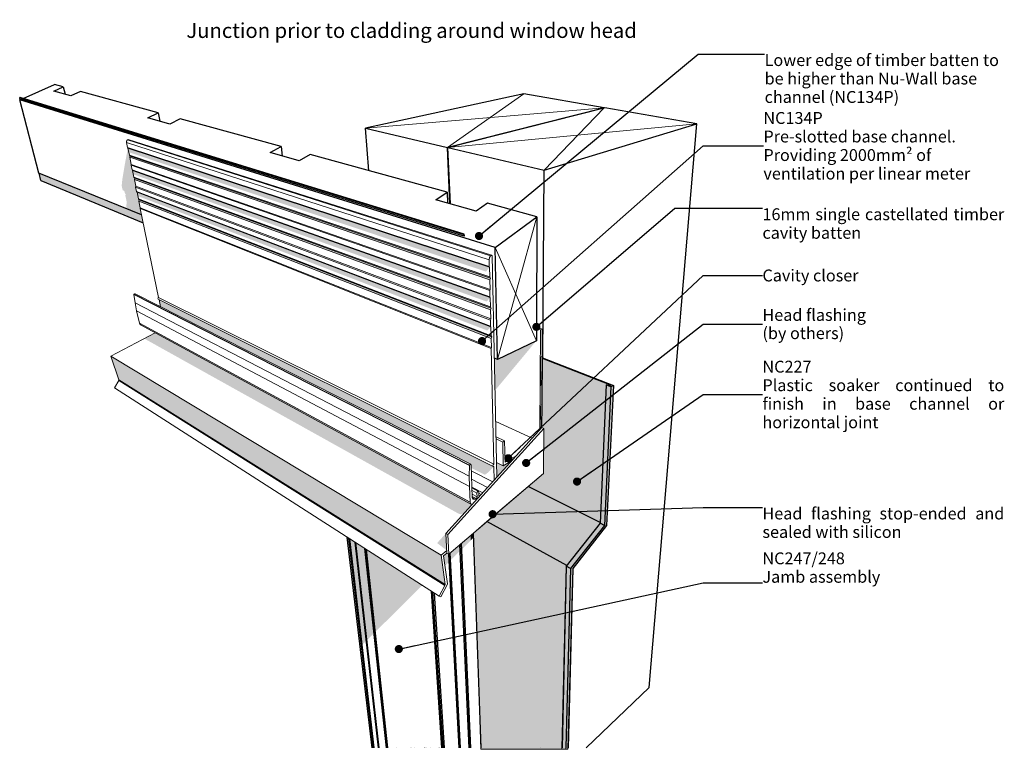
# Model space of a CAD drawing. Units: millimetres. Extents: x -17211 to 196319, y -12316 to 14583.
# Drawn here: x -17211 to 15936, y -11564 to 12996 of the extents above; entities that cross this region are included whole.
import ezdxf

# ---------------------------------------------------------------- set-up
doc = ezdxf.new("R2010")
doc.units = ezdxf.units.MM
doc.header["$MEASUREMENT"] = 0
doc.linetypes.add('Wipeout_Contour', pattern=[1000, 0, -1000])
for name, color, linetype, lineweight in [('0_Pen_No__1', 7, 'Continuous', 18), ('0_Pen_No__182', 7, 'Continuous', 13), ('0_Pen_No__2', 8, 'Continuous', 25), ('0_Pen_No__84', 7, 'Continuous', 25), ('0_Pen_No__86', 7, 'Continuous', 25), ('0_Pen_No__89', 7, 'Continuous', 25)]:
    doc.layers.add(name, color=color, linetype=linetype, lineweight=lineweight)
for name, color, linetype, lineweight, true_color in [('0_Pen_No__195', 7, 'Continuous', 13, 0x8b8b8b), ('0_Pen_No__235', 7, 'Continuous', 18, 0xffda06), ('0_Pen_No__87', 7, 'Continuous', 25, 0x6a6a6a)]:
    doc.layers.add(name, color=color, linetype=linetype, lineweight=lineweight, true_color=true_color)
doc.styles.add('GENERATED_STYLE_1', font='txt')
doc.styles.add('GENERATED_STYLE_2', font='txt')
doc.dimstyles.new('GENERATED_STYLE__1', dxfattribs={"dimtxt": 0.18, "dimasz": 547.2, "dimexe": 0.18, "dimexo": 0.0625, "dimgap": 0, "dimtad": 0, "dimtih": 1, "dimtoh": 1, "dimdec": 4, "dimzin": 0, "dimdsep": 46, "dimcen": 0.09, "dimadec": 0, "dimazin": 0, "dimtfac": 1, "dimtdec": 4, "dimtmove": 0, "dimatfit": 3, "dimldrblk": 'ARROWHEAD_11', "dimfxl": 0, "dimtolj": 1, "dimtzin": 0, "dimarcsym": 0})

# ---------------------------------------------------------------- blocks, each defined once
blk = doc.blocks.new('Section Element_1_2')
at = {"layer": '0_Pen_No__2', "linetype": 'Continuous', "lineweight": 0, "true_color": 0x3f3f3f}
blk.add_hatch(color=49, dxfattribs=at).paths.add_polyline_path([(-1695, -11510), (1865, -11510), (1728, -11510), (314, -11510)])
at = {"layer": '0_Pen_No__89', "color": 7, "linetype": 'Continuous', "lineweight": 25}
for p, q in [((2483, 10028), (-2795, 8694)), ((5583, 9487), (2483, 10028)), ((450, 7933), (5583, 9487)), ((3979, -9481), (5583, 9487)), ((-2713, 6796), (-2795, 8694)), ((-2795, 8694), (450, 7933)), ((406, 1610), (450, 7933)), ((1865, -11510), (3979, -9481)), ((-1695, -11510), (-1695, -11510)), ((314, -11510), (314, -11510))]:
    blk.add_line(p, q, dxfattribs=at)
blk = doc.blocks.new('Section Element_2_2')
at = {"layer": '0_Pen_No__2', "linetype": 'Continuous', "lineweight": 0, "true_color": 0x3f3f3f}
blk.add_hatch(color=49, dxfattribs=at).paths.add_polyline_path([(-13626, 6702), (-13610, 6630), (-13114, 6428), (-13158, 6640), (-13152, 6666), (-13199, 6892), (-13187, 6932), (-13214, 6962), (-13261, 7190), (-13277, 7211), (-13309, 7362), (-13302, 7388), (-13350, 7619), (-13338, 7659), (-13365, 7690), (-13414, 7924), (-13430, 7946), (-13462, 8099), (-13456, 8126), (-13505, 8363), (-13493, 8403), (-13520, 8436), (-13566, 8655), (-13610, 8456), (-13681, 8076), (-13758, 7605), (-13777, 7405), (-13744, 7254), (-13687, 7232), (-13667, 7139), (-13644, 7130), (-13653, 7070), (-13605, 6849)])
at = {"layer": '0_Pen_No__87', "color": 251, "linetype": 'Continuous', "lineweight": 25, "true_color": 0x6a6a6a}
for p, q in [((-17097, 10345), (-16037, 10820)), ((-16066, 10593), (-15743, 10739)), ((-15743, 10739), (-16037, 10820)), ((-15743, 10739), (-15683, 10484)), ((-17202, 10298), (-17159, 10317)), ((-1204, 5322), (-17202, 10298)), ((-16567, 7831), (-17202, 10298)), ((-2260, 5704), (-17159, 10317)), ((-15492, 10430), (-16066, 10593)), ((-15164, 10581), (-15492, 10430)), ((-12551, 9863), (-15164, 10581)), ((-12896, 9691), (-12551, 9863)), ((-12160, 9482), (-12896, 9691)), ((-12551, 9863), (-12497, 9578)), ((-11811, 9659), (-12160, 9482)), ((-8411, 8725), (-11811, 9659)), ((-8776, 8520), (-8411, 8725)), ((-8411, 8725), (-8370, 8404)), ((-7800, 8242), (-8776, 8520)), ((-7431, 8456), (-7800, 8242)), ((-2825, 7191), (-7431, 8456)), ((-13114, 6428), (-16567, 7831)), ((-3205, 6935), (-2825, 7191)), ((-2825, 7191), (-2808, 6823)), ((-1846, 6549), (-3205, 6935)), ((-1465, 6817), (-1846, 6549)), ((196, 6361), (-1465, 6817)), ((-1204, 5322), (196, 6361)), ((196, 6361), (184, 2603)), ((-2241, 5718), (-2260, 5704)), ((-1131, 1560), (-1204, 5322)), ((184, 2603), (183, 2190)), ((183, 2190), (-1131, 1560)), ((-1131, 1560), (-1228, 1599))]:
    blk.add_line(p, q, dxfattribs=at)
blk = doc.blocks.new('Section Element_3_2')
at = {"layer": '0_Pen_No__2', "linetype": 'Continuous', "lineweight": 0, "true_color": 0x3f3f3f}
blk.add_hatch(color=49, dxfattribs=at).paths.add_polyline_path([(-2794, 8675), (-2806, 8672), (-2725, 6799), (-2713, 6796)])
at = {"layer": '0_Pen_No__89', "color": 7, "linetype": 'Continuous', "lineweight": 25}
for p, q in [((-236, 10503), (-5573, 9346)), ((2471, 10030), (-236, 10503)), ((-2808, 8697), (2471, 10030)), ((2470, 10025), (2471, 10030)), ((-5452, 7912), (-5573, 9346)), ((-5573, 9346), (-2808, 8697)), ((-2726, 6799), (-2808, 8697))]:
    blk.add_line(p, q, dxfattribs=at)
blk = doc.blocks.new('Section Element_4_2')
at = {"layer": '0_Pen_No__2', "linetype": 'Continuous', "lineweight": 0, "true_color": 0x3f3f3f}
blk.add_hatch(color=49, dxfattribs=at).paths.add_polyline_path([(-13114, 6428), (-16556, 7827), (-16495, 7588), (-13059, 6161)])
at = {"layer": '0_Pen_No__89', "color": 7, "linetype": 'Continuous', "lineweight": 25}
for p, q in [((-17194, 10375), (-17211, 10372)), ((-17193, 10302), (-17211, 10372)), ((-17211, 10372), (-2263, 5769)), ((-2243, 5776), (-17194, 10375)), ((-16495, 7588), (-16556, 7827)), ((-16495, 7588), (-13059, 6161)), ((-2263, 5769), (-2243, 5776)), ((-2260, 5704), (-2263, 5769)), ((-2241, 5718), (-2243, 5776))]:
    blk.add_line(p, q, dxfattribs=at)
blk = doc.blocks.new('Section Element_5_2')
at = {"layer": '0_Pen_No__2', "linetype": 'Continuous', "lineweight": 0, "true_color": 0x3f3f3f}
for points in [[(-13586, 8694), (-13570, 8675), (-1392, 4663), (-1405, 4687)], [(-13541, 8535), (-1515, 4515), (-1392, 4663), (-13570, 8675)], [(-13520, 8436), (-13493, 8403), (-1362, 4296), (-1385, 4337)], [(-13502, 8372), (-1429, 4269), (-1362, 4296), (-13493, 8403)], [(-13430, 7946), (-13414, 7924), (-1369, 3644), (-1382, 3671)], [(-13414, 7924), (-13386, 7791), (-1490, 3509), (-1369, 3644)], [(-13365, 7690), (-13338, 7659), (-1339, 3290), (-1362, 3329)], [(-13347, 7628), (-1405, 3264), (-1339, 3290), (-13338, 7659)], [(-13277, 7211), (-13261, 7190), (-1346, 2658), (-1359, 2684)], [(-13261, 7190), (-13234, 7060), (-1465, 2532), (-1346, 2658)], [(-13214, 6962), (-13187, 6932), (-1318, 2316), (-1339, 2354)], [(-13196, 6901), (-1383, 2293), (-1318, 2316), (-13187, 6932)], [(-1281, -2025), (-12557, 3607), (-12544, 3589), (-1272, -2046)], [(-12520, 3576), (-12470, 3335), (-2025, -1967), (-2014, -1986), (-2011, -2090), (-1550, -2326), (-1463, -2260), (-1250, -2046), (-1272, -2046)], [(-13181, 2777), (-13141, 2724), (-2021, -3309), (-2051, -3249)], [(-1288, -2560), (-1376, -2657), (-1373, -2658), (-1286, -2562)], [(-1240, -2508), (-1288, -2560), (-1286, -2562), (-1240, -2511)], [(-1144, -2402), (-1240, -2508), (-1240, -2511), (-1144, -2405)], [(-1622, -2930), (-1674, -2987), (-1672, -2988), (-1620, -2931)], [(-1462, -2751), (-1622, -2930), (-1620, -2931), (-1459, -2753)], [(-1376, -2657), (-1462, -2751), (-1459, -2753), (-1373, -2658)], [(-1729, -3048), (-1961, -3304), (-1958, -3304), (-1726, -3048)], [(-1726, -3045), (-1729, -3048), (-1726, -3048), (-1724, -3046)], [(-1674, -2987), (-1726, -3045), (-1724, -3046), (-1672, -2988)]]:
    blk.add_hatch(color=49, dxfattribs=at).paths.add_polyline_path(points)
at = {"layer": '0_Pen_No__182', "color": 7, "linetype": 'Continuous', "lineweight": 13}
for p, q in [((-13617, 8911), (-13585, 8951)), ((-13585, 8951), (-13555, 8963)), ((-1357, 5046), (-13585, 8951)), ((-1323, 5067), (-13555, 8963)), ((-13620, 8857), (-13617, 8911)), ((-13586, 8694), (-13620, 8857)), ((-1410, 4911), (-13620, 8857)), ((-13570, 8675), (-13586, 8694)), ((-1405, 4687), (-13586, 8694)), ((-13520, 8436), (-13570, 8675)), ((-1392, 4663), (-13570, 8675)), ((-13493, 8403), (-13520, 8436)), ((-1385, 4337), (-13520, 8436)), ((-13505, 8363), (-13493, 8403)), ((-13456, 8126), (-13505, 8363)), ((-1382, 4238), (-13505, 8363)), ((-1362, 4296), (-13493, 8403)), ((-13462, 8099), (-13456, 8126)), ((-13430, 7946), (-13462, 8099)), ((-1386, 3879), (-13462, 8099)), ((-1375, 3917), (-13456, 8126)), ((-13414, 7924), (-13430, 7946)), ((-1382, 3671), (-13430, 7946)), ((-13365, 7690), (-13414, 7924)), ((-1369, 3644), (-13414, 7924)), ((-13338, 7659), (-13365, 7690)), ((-1362, 3329), (-13365, 7690)), ((-13350, 7619), (-13338, 7659)), ((-1339, 3290), (-13338, 7659)), ((-13302, 7388), (-13350, 7619)), ((-1359, 3233), (-13350, 7619)), ((-13309, 7362), (-13302, 7388)), ((-13277, 7211), (-13309, 7362)), ((-1364, 2885), (-13309, 7362)), ((-1352, 2922), (-13302, 7388)), ((-13261, 7190), (-13277, 7211)), ((-1359, 2684), (-13277, 7211)), ((-13214, 6962), (-13261, 7190)), ((-1346, 2658), (-13261, 7190)), ((-13187, 6932), (-13214, 6962)), ((-1339, 2354), (-13214, 6962)), ((-13199, 6892), (-13187, 6932)), ((-13152, 6666), (-13199, 6892)), ((-1337, 2261), (-13199, 6892)), ((-1318, 2316), (-13187, 6932)), ((-13158, 6640), (-13152, 6666)), ((-12535, 3646), (-13158, 6640)), ((-1342, 1924), (-13158, 6640)), ((-1330, 1960), (-13152, 6666)), ((-1410, 4911), (-1397, 4986)), ((-1397, 4986), (-1357, 5046)), ((-1357, 5046), (-1323, 5067)), ((-1323, 5067), (-1301, 5050)), ((-1301, 5050), (-1144, -2405)), ((-1405, 4687), (-1410, 4911)), ((-1392, 4663), (-1405, 4687)), ((-1385, 4337), (-1392, 4663)), ((-1362, 4296), (-1385, 4337)), ((-1382, 4238), (-1362, 4296)), ((-1375, 3917), (-1382, 4238)), ((-13363, 3754), (-13348, 3770)), ((-13363, 3742), (-13363, 3754)), ((-2064, -1997), (-13363, 3754)), ((-13328, 3467), (-13363, 3742)), ((-2067, -2012), (-13363, 3742)), ((-13348, 3770), (-13327, 3770)), ((-2025, -1967), (-13327, 3770)), ((-1386, 3879), (-1375, 3917)), ((-1382, 3671), (-1386, 3879)), ((-1369, 3644), (-1382, 3671)), ((-13274, 3198), (-13328, 3467)), ((-2079, -2369), (-13328, 3467)), ((-12557, 3607), (-12553, 3630)), ((-12544, 3589), (-12557, 3607)), ((-12553, 3630), (-12535, 3646)), ((-1272, -2046), (-12544, 3589)), ((-1252, -1969), (-12535, 3646)), ((-12470, 3335), (-12520, 3576)), ((-1362, 3329), (-1369, 3644)), ((-1339, 3290), (-1362, 3329)), ((-13181, 2777), (-13274, 3198)), ((-2072, -2713), (-13274, 3198)), ((-1359, 3233), (-1339, 3290)), ((-1352, 2922), (-1359, 3233)), ((-13141, 2724), (-13181, 2777)), ((-2051, -3249), (-13181, 2777)), ((-2021, -3309), (-13141, 2724)), ((-1364, 2885), (-1352, 2922)), ((-1359, 2684), (-1364, 2885)), ((-1346, 2658), (-1359, 2684)), ((-1339, 2354), (-1346, 2658)), ((-1318, 2316), (-1339, 2354)), ((-1337, 2261), (-1318, 2316)), ((-1330, 1960), (-1337, 2261)), ((-1342, 1924), (-1330, 1960)), ((-1252, -1969), (-1342, 1924)), ((-2064, -1997), (-2046, -1972)), ((-2046, -1972), (-2025, -1967)), ((-2025, -1967), (-2014, -1986)), ((-2014, -1986), (-1974, -3090)), ((-1273, -1993), (-1252, -1969)), ((-2079, -2369), (-2067, -2012)), ((-2067, -2012), (-2064, -1997)), ((-1286, -2562), (-2007, -2191)), ((-1281, -2025), (-1273, -1993)), ((-1272, -2046), (-1281, -2025)), ((-1250, -2046), (-1272, -2046)), ((-1240, -2511), (-1250, -2046)), ((-2072, -2713), (-2079, -2369)), ((-1459, -2753), (-1996, -2473)), ((-2051, -3249), (-2072, -2713)), ((-1620, -2931), (-1987, -2738)), ((-1766, -2884), (-1986, -2768)), ((-1818, -2942), (-1982, -2855)), ((-1814, -3067), (-1978, -2980)), ((-1818, -2942), (-1811, -2911)), ((-1814, -3067), (-1818, -2942)), ((-1811, -2911), (-1789, -2888)), ((-1789, -2888), (-1766, -2884)), ((-1766, -2884), (-1757, -2905)), ((-1757, -2905), (-1753, -3030)), ((-1672, -2988), (-1755, -2944)), ((-2021, -3309), (-2051, -3249)), ((-1958, -3304), (-2021, -3309)), ((-1843, -3122), (-1975, -3052)), ((-1974, -3090), (-1943, -3149)), ((-1877, -3143), (-1973, -3091)), ((-1943, -3149), (-1877, -3143)), ((-1877, -3143), (-1843, -3122)), ((-1843, -3122), (-1822, -3098)), ((-1822, -3098), (-1814, -3067)), ((-1753, -3030), (-1742, -3049)), ((-1724, -3046), (-1752, -3031)), ((-1742, -3049), (-1726, -3048))]:
    blk.add_line(p, q, dxfattribs=at)
blk = doc.blocks.new('Section Element_6_2')
at = {"layer": '0_Pen_No__2', "linetype": 'Continuous', "lineweight": 0, "true_color": 0x3f3f3f}
for points in [[(-13023, 2265), (-2413, -3645), (-2339, -3656), (-2258, -3626), (-3159, -4622), (-2833, -4870), (-2832, -4870), (-2863, -4302), (-1958, -3304), (-2021, -3309), (-12654, 2460)], [(-14142, 1674), (-13872, 874), (-2889, -6015), (-3025, -5033)], [(317, 1171), (332, 1157), (331, 836), (371, 929), (375, 1664), (319, 1636)], [(-13872, 874), (-13871, 862), (-3572, -5603), (-2889, -6015)], [(-936, -2020), (-1154, -1912), (-1144, -2405), (-630, -1839)], [(-2832, -4870), (-2833, -4870), (-2828, -4957), (-2827, -4957)]]:
    blk.add_hatch(color=49, dxfattribs=at).paths.add_polyline_path(points)
at = {"layer": '0_Pen_No__182', "color": 7, "linetype": 'Continuous', "lineweight": 13}
for p, q in [((-14142, 1674), (-12654, 2460)), ((-3025, -5033), (-14142, 1674)), ((-13872, 874), (-14142, 1674)), ((319, 1636), (388, 1670)), ((388, 1670), (376, 1675)), ((388, 1670), (377, 79)), ((317, 1171), (319, 1636)), ((332, 1157), (317, 1171)), ((330, 707), (332, 1157)), ((-14022, 601), (-13871, 847)), ((-13871, 847), (-13872, 874)), ((-2889, -6015), (-13872, 874)), ((-2893, -6050), (-13871, 847)), ((310, -12), (314, 671)), ((314, 671), (330, 707)), ((-3089, -6409), (-14022, 601)), ((365, 60), (357, 48)), ((357, 48), (365, 41)), ((377, 79), (365, 60)), ((365, 41), (377, 32)), ((377, 32), (372, -733)), ((326, -24), (310, -12)), ((323, -456), (326, -24)), ((306, -806), (308, -492)), ((308, -492), (323, -456)), ((-3025, -5033), (-2832, -4870)), ((-2827, -4957), (-2938, -5051)), ((-2889, -6015), (-3025, -5033)), ((-2938, -5051), (-2806, -5991)), ((-3089, -6409), (-2893, -6050)), ((-2816, -6030), (-3034, -6429)), ((-2893, -6050), (-2889, -6015)), ((-2806, -5991), (-2816, -6030)), ((-3034, -6429), (-3089, -6409))]:
    blk.add_line(p, q, dxfattribs=at)
blk = doc.blocks.new('Section Element_7_2')
at = {"layer": '0_Pen_No__182', "color": 7, "linetype": 'Continuous', "lineweight": 13}
for p, q in [((-2863, -4302), (372, -733)), ((-2802, -4338), (434, -760)), ((434, -760), (372, -733)), ((434, -760), (423, -2284)), ((423, -2284), (-2767, -4994)), ((-2802, -4338), (-2863, -4302)), ((-2827, -4958), (-2863, -4302)), ((-2767, -4994), (-2802, -4338)), ((-2767, -4994), (-2827, -4958))]:
    blk.add_line(p, q, dxfattribs=at)
blk = doc.blocks.new('Section Element_8_2')
at = {"layer": '0_Pen_No__2', "linetype": 'Continuous', "lineweight": 0, "true_color": 0x3f3f3f}
for points in [[(-1956, -4467), (-1949, -4460), (-1955, -4303), (-1962, -4310)], [(-1948, -4298), (-1955, -4303), (-1949, -4460), (-1942, -4455)], [(-1943, -4294), (-1948, -4298), (-1942, -4455), (-1937, -4451)], [(-1937, -4451), (-1934, -4448), (-1940, -4291), (-1943, -4294)], [(-1934, -4448), (-1932, -4447), (-1938, -4289), (-1940, -4291)], [(-1938, -4289), (-1938, -4289), (-1932, -4447), (-1932, -4448)], [(-5745, -8098), (-5706, -8059), (-6130, -4459), (-6181, -4427)], [(-6130, -4459), (-5706, -8059), (-5682, -8037), (-6099, -4479)], [(-6099, -4479), (-5682, -8037), (-5540, -7915), (-5919, -4595)], [(-5898, -4608), (-5919, -4595), (-5540, -7915), (-5524, -7900)], [(-5898, -4608), (-5524, -7900), (-5281, -7657), (-5589, -4807)], [(-2380, -4881), (-2365, -4868), (-2061, -11510), (-2035, -11510), (-2346, -4636), (-2389, -4673)], [(-2333, -4625), (-2346, -4636), (-2035, -11510), (-2023, -11510)], [(-2324, -4826), (-2025, -4530), (-2031, -4369), (-2333, -4625)], [(-2025, -4530), (-2021, -4526), (-2027, -4365), (-2031, -4369)], [(-2021, -4526), (-2013, -4518), (-2019, -4358), (-2027, -4365)], [(-2013, -4518), (-2004, -4510), (-2010, -4350), (-2019, -4358)], [(-2004, -4510), (-1994, -4501), (-2000, -4342), (-2010, -4350)], [(-1994, -4501), (-1984, -4491), (-1990, -4334), (-2000, -4342)], [(-1980, -4325), (-1990, -4334), (-1984, -4491), (-1974, -4483)], [(-1974, -4483), (-1965, -4474), (-1971, -4317), (-1980, -4325)], [(-1965, -4474), (-1956, -4467), (-1962, -4310), (-1971, -4317)], [(-5281, -7657), (-5271, -7648), (-4855, -11510), (-4840, -11510), (-5558, -4826), (-5589, -4807)], [(-5537, -4840), (-5558, -4826), (-4840, -11510), (-4692, -11510), (-4759, -11510), (-4812, -11510), (-4822, -11510), (-4823, -11510)], [(-2938, -5051), (-2891, -5387), (-2755, -5253), (-2769, -4993), (-2827, -4958), (-2827, -4957)], [(-2769, -4993), (-2755, -5253), (-2741, -5240), (-2406, -11510), (-2381, -11510), (-2727, -4960), (-2767, -4994)], [(-2715, -4950), (-2727, -4960), (-2381, -11510), (-2370, -11510)], [(-2715, -4950), (-2702, -5200), (-2380, -4881), (-2389, -4673)], [(-5300, -11510), (-5338, -11510), (-4777, -11510), (-4777, -11510), (-5040, -11510), (-5040, -11510), (-5114, -11510), (-5131, -11510), (-5276, -11510)], [(-4851, -11510), (-5040, -11510), (-4720, -11510), (-4720, -11510), (-4751, -11510), (-4846, -11510), (-4850, -11510), (-4851, -11510)], [(-4864, -11510), (-5040, -11510), (-5040, -11510), (-4838, -11510), (-4838, -11510), (-4840, -11510)], [(-4743, -11510), (-4838, -11510), (-4838, -11510), (-4743, -11510)], [(-4777, -11510), (-4777, -11510), (-4728, -11510), (-4728, -11510)], [(-4743, -11510), (-4743, -11510), (-4736, -11510), (-4736, -11510)], [(-4736, -11510), (-4736, -11510), (-4726, -11510), (-4726, -11510)], [(-4688, -11510), (-4728, -11510), (-4728, -11510), (-4669, -11510), (-4669, -11510)], [(-4726, -11510), (-4726, -11510), (-4716, -11510), (-4716, -11510)], [(-4720, -11510), (-4720, -11510), (-4688, -11510), (-4688, -11510), (-4713, -11510)], [(-4707, -11510), (-4716, -11510), (-4716, -11510), (-4707, -11510)], [(-4707, -11510), (-4707, -11510), (-4697, -11510), (-4697, -11510)], [(-4697, -11510), (-4697, -11510), (-4688, -11510), (-4688, -11510), (-4692, -11510)], [(-4651, -11510), (-4688, -11510), (-4688, -11510), (-4651, -11510)], [(-4681, -11510), (-4688, -11510), (-4688, -11510)], [(-4681, -11510), (-4674, -11510), (-4677, -11510)], [(-4674, -11510), (-4669, -11510), (-4674, -11510)], [(-4669, -11510), (-4666, -11510), (-4669, -11510)], [(-4651, -11510), (-4669, -11510), (-4669, -11510), (-4608, -11510), (-4608, -11510)], [(-4666, -11510), (-4666, -11510), (-4664, -11510)], [(-4651, -11510), (-4651, -11510), (-4612, -11510), (-4612, -11510)], [(-4600, -11510), (-4612, -11510), (-4612, -11510), (-4592, -11510), (-4592, -11510)], [(-4608, -11510), (-4608, -11510), (-4578, -11510), (-4578, -11510), (-4592, -11510)], [(-4427, -11510), (-4592, -11510), (-4592, -11510), (-4243, -11510), (-4243, -11510), (-4258, -11510)], [(-4578, -11510), (-4578, -11510), (-4235, -11510), (-4235, -11510), (-4243, -11510)], [(-4243, -11510), (-4243, -11510), (-4225, -11510), (-4225, -11510)], [(-4193, -11510), (-4235, -11510), (-4235, -11510), (-4177, -11510), (-4177, -11510)], [(-4225, -11510), (-4225, -11510), (-4193, -11510), (-4193, -11510)], [(-4193, -11510), (-4193, -11510), (-4163, -11510), (-4163, -11510)], [(-4177, -11510), (-4177, -11510), (-4123, -11510), (-4123, -11510), (-4126, -11510), (-4137, -11510)], [(-4163, -11510), (-4163, -11510), (-4137, -11510), (-4137, -11510)], [(-4137, -11510), (-4137, -11510), (-4126, -11510), (-4126, -11510)], [(-4126, -11510), (-4126, -11510), (-4000, -11510), (-4054, -11510), (-4059, -11510), (-4063, -11510), (-4099, -11510)], [(-4075, -11510), (-4123, -11510), (-4123, -11510), (-4075, -11510)], [(-4075, -11510), (-4075, -11510), (-4054, -11510), (-4054, -11510)], [(-4062, -11510), (-4062, -11510), (-4059, -11510)], [(-4059, -11510), (-4059, -11510), (-4056, -11510)], [(-4056, -11510), (-4056, -11510), (-4054, -11510)], [(-4024, -11510), (-4054, -11510), (-4000, -11510), (-4012, -11510)], [(-4054, -11510), (-4054, -11510), (-1681, -11510), (-1707, -11510), (-1742, -11510), (-1750, -11510), (-2023, -11510), (-2035, -11510), (-2074, -11510), (-2370, -11510), (-2381, -11510), (-2419, -11510), (-3067, -11510), (-3076, -11510), (-3113, -11510), (-3367, -11510), (-3387, -11510), (-3414, -11510), (-3461, -11510), (-3461, -11510), (-3461, -11510), (-3462, -11510), (-3468, -11510), (-3957, -11510), (-4000, -11510)], [(-4027, -11510), (-4030, -11510), (-4024, -11510)], [(-3932, -11510), (-3957, -11510), (-3537, -11510), (-3569, -11510), (-3767, -11510), (-3904, -11510), (-3923, -11510), (-3923, -11510), (-3923, -11510), (-3925, -11510)], [(-3587, -11510), (-3587, -11510), (-3577, -11510), (-3577, -11510)], [(-3587, -11510), (-3566, -11510), (-3566, -11510), (-3569, -11510), (-3577, -11510)], [(-3541, -11510), (-3566, -11510), (-3566, -11510), (-3530, -11510), (-3530, -11510)], [(-3526, -11510), (-3533, -11510), (-3468, -11510)], [(-3524, -11510), (-3530, -11510), (-3530, -11510), (-3463, -11510), (-3463, -11510)], [(-3463, -11510), (-3464, -11510), (-3462, -11510)], [(-3463, -11510), (-3463, -11510), (-3462, -11510), (-3462, -11510)], [(-3462, -11510), (-3462, -11510), (-3461, -11510), (-3461, -11510)], [(-3462, -11510), (-3462, -11510), (-3461, -11510)], [(-3076, -11510), (-3101, -11510), (-3101, -11510), (-3076, -11510)], [(-3067, -11510), (-3076, -11510), (-3076, -11510), (-3067, -11510)], [(-1679, -11510), (-1681, -11510), (-1679, -11510)]]:
    blk.add_hatch(color=49, dxfattribs=at).paths.add_polyline_path(points)
at = {"layer": '0_Pen_No__89', "color": 7, "linetype": 'Continuous', "lineweight": 25}
for p, q in [((-1670, -11510), (-1938, -4289)), ((-5341, -11510), (-6181, -4427)), ((-5300, -11510), (-6130, -4459)), ((-5276, -11510), (-6099, -4479)), ((-5131, -11510), (-5919, -4595)), ((-5114, -11510), (-5898, -4608)), ((-2035, -11510), (-2346, -4636)), ((-2023, -11510), (-2333, -4625)), ((-4864, -11510), (-5589, -4807)), ((-4840, -11510), (-5558, -4826)), ((-2381, -11510), (-2727, -4960)), ((-2370, -11510), (-2715, -4950)), ((-2074, -11510), (-2389, -4673)), ((-2419, -11510), (-2769, -4993)), ((-3587, -11510), (-3587, -11510)), ((-3577, -11510), (-3577, -11510)), ((-3569, -11510), (-3569, -11510)), ((-3541, -11510), (-3541, -11510)), ((-3524, -11510), (-3524, -11510)), ((-3367, -11510), (-3367, -11510)), ((-3113, -11510), (-3113, -11510)), ((-3076, -11510), (-3076, -11510)), ((-3067, -11510), (-3067, -11510))]:
    blk.add_line(p, q, dxfattribs=at)
blk = doc.blocks.new('Section Element_9_2')
at = {"layer": '0_Pen_No__2', "linetype": 'Continuous', "lineweight": 0, "true_color": 0x3f3f3f}
for points in [[(-5537, -4840), (-4823, -11510), (-4822, -11510), (-5536, -4840)], [(-5536, -4840), (-4822, -11510), (-4821, -11510), (-5534, -4841)], [(-5534, -4841), (-4821, -11510), (-4819, -11510), (-5532, -4843)], [(-4005, -5822), (-5532, -4843), (-5236, -7612), (-3963, -6344)], [(-3963, -6344), (-3684, -6067), (-3687, -6026), (-4005, -5822)], [(-3660, -6043), (-3687, -6026), (-3684, -6067)], [(-4850, -11510), (-4851, -11510), (-4851, -11510)], [(-4823, -11510), (-4846, -11510), (-4751, -11510), (-4751, -11510), (-4779, -11510), (-4787, -11510)], [(-4842, -11510), (-4836, -11510), (-4838, -11510)], [(-4759, -11510), (-4812, -11510), (-4759, -11510)], [(-4692, -11510), (-4759, -11510), (-4759, -11510), (-4692, -11510)], [(-4740, -11510), (-4751, -11510), (-4751, -11510), (-4713, -11510), (-4713, -11510), (-4715, -11510)], [(-4736, -11510), (-4737, -11510), (-4734, -11510)], [(-4726, -11510), (-4727, -11510), (-4723, -11510)], [(-4716, -11510), (-4719, -11510), (-4715, -11510)], [(-4708, -11510), (-4713, -11510), (-4713, -11510), (-4600, -11510), (-4619, -11510), (-4627, -11510), (-4628, -11510), (-4629, -11510), (-4629, -11510)], [(-4681, -11510), (-4706, -11510), (-4610, -11510), (-4612, -11510), (-4664, -11510), (-4664, -11510), (-4666, -11510), (-4674, -11510)], [(-4692, -11510), (-4692, -11510), (-4671, -11510), (-4671, -11510), (-4680, -11510), (-4685, -11510), (-4689, -11510), (-4690, -11510), (-4690, -11510)], [(-4690, -11510), (-4690, -11510), (-4689, -11510), (-4689, -11510)], [(-4689, -11510), (-4689, -11510), (-4687, -11510), (-4687, -11510)], [(-4687, -11510), (-4687, -11510), (-4686, -11510), (-4686, -11510)], [(-4686, -11510), (-4686, -11510), (-4053, -11510), (-4053, -11510)], [(-4680, -11510), (-4556, -11510), (-4556, -11510)], [(-4664, -11510), (-4671, -11510), (-4671, -11510), (-4664, -11510)], [(-4664, -11510), (-4664, -11510), (-4612, -11510), (-4612, -11510)], [(-4628, -11510), (-4629, -11510), (-4629, -11510), (-4628, -11510)], [(-4627, -11510), (-4628, -11510), (-4628, -11510), (-4627, -11510)], [(-4626, -11510), (-4627, -11510), (-4627, -11510), (-4626, -11510)], [(-4626, -11510), (-4626, -11510), (-4535, -11510), (-4535, -11510), (-4537, -11510), (-4549, -11510), (-4610, -11510), (-4610, -11510)], [(-4612, -11510), (-4612, -11510), (-4610, -11510), (-4610, -11510)], [(-4600, -11510), (-4427, -11510), (-4509, -11510)], [(-4598, -11510), (-4509, -11510), (-4509, -11510), (-4516, -11510), (-4516, -11510), (-4519, -11510), (-4524, -11510), (-4535, -11510)], [(-4549, -11510), (-4556, -11510), (-4556, -11510), (-4549, -11510)], [(-4537, -11510), (-4549, -11510), (-4549, -11510), (-4537, -11510)], [(-4528, -11510), (-4537, -11510), (-4537, -11510), (-4528, -11510)], [(-4535, -11510), (-4535, -11510), (-4532, -11510), (-4532, -11510)], [(-4528, -11510), (-4532, -11510), (-4532, -11510), (-4524, -11510)], [(-4521, -11510), (-4528, -11510), (-4528, -11510), (-4521, -11510)], [(-4521, -11510), (-4524, -11510), (-4519, -11510)], [(-4517, -11510), (-4521, -11510), (-4521, -11510), (-4517, -11510)], [(-4517, -11510), (-4519, -11510), (-4516, -11510)], [(-4516, -11510), (-4517, -11510), (-4517, -11510), (-4516, -11510)], [(-4364, -11510), (-4509, -11510), (-4509, -11510), (-4364, -11510)], [(-4364, -11510), (-4427, -11510), (-4258, -11510)], [(-4364, -11510), (-4364, -11510), (-4226, -11510), (-4226, -11510)], [(-4258, -11510), (-4099, -11510), (-4099, -11510), (-4226, -11510), (-4229, -11510)], [(-4097, -11510), (-4226, -11510), (-4226, -11510), (-4097, -11510)], [(-4039, -11510), (-4099, -11510), (-4099, -11510), (-4027, -11510), (-4027, -11510)], [(-4047, -11510), (-4097, -11510), (-4097, -11510), (-4039, -11510), (-4039, -11510)], [(-4053, -11510), (-4053, -11510), (-4052, -11510), (-4052, -11510)], [(-4052, -11510), (-4052, -11510), (-4047, -11510), (-4047, -11510)], [(-4047, -11510), (-4047, -11510), (-4043, -11510), (-4043, -11510)], [(-4043, -11510), (-4043, -11510), (-4038, -11510), (-4038, -11510)], [(-4039, -11510), (-4039, -11510), (-4010, -11510), (-4010, -11510), (-4023, -11510), (-4028, -11510)], [(-4038, -11510), (-4038, -11510), (-4033, -11510), (-4033, -11510)], [(-4033, -11510), (-4033, -11510), (-4028, -11510), (-4028, -11510)], [(-4028, -11510), (-4028, -11510), (-4023, -11510), (-4023, -11510)], [(-4010, -11510), (-4027, -11510), (-4027, -11510), (-3991, -11510), (-3991, -11510)], [(-4023, -11510), (-4023, -11510), (-4019, -11510), (-4019, -11510)], [(-4019, -11510), (-4019, -11510), (-4014, -11510), (-4014, -11510)], [(-4014, -11510), (-4014, -11510), (-3904, -11510), (-3904, -11510), (-3976, -11510), (-3978, -11510), (-3979, -11510), (-3979, -11510)], [(-3937, -11510), (-4010, -11510), (-4010, -11510), (-3937, -11510)], [(-3991, -11510), (-3991, -11510), (-3987, -11510), (-3987, -11510)], [(-3987, -11510), (-3987, -11510), (-3980, -11510), (-3980, -11510)], [(-3980, -11510), (-3980, -11510), (-3972, -11510), (-3972, -11510)], [(-3979, -11510), (-3979, -11510), (-3978, -11510), (-3978, -11510)], [(-3978, -11510), (-3978, -11510), (-3976, -11510), (-3976, -11510)], [(-3976, -11510), (-3976, -11510), (-3973, -11510), (-3973, -11510)], [(-3973, -11510), (-3974, -11510), (-3873, -11510), (-3873, -11510), (-3971, -11510)], [(-3973, -11510), (-3973, -11510), (-3971, -11510), (-3971, -11510)], [(-3972, -11510), (-3972, -11510), (-3965, -11510), (-3965, -11510)], [(-3971, -11510), (-3971, -11510), (-2986, -11510), (-3001, -11510), (-3286, -11510), (-3556, -11510)], [(-3965, -11510), (-3965, -11510), (-3957, -11510)], [(-3937, -11510), (-3932, -11510), (-3934, -11510)], [(-3935, -11510), (-3937, -11510), (-3937, -11510), (-3934, -11510)], [(-3930, -11510), (-3935, -11510), (-3934, -11510), (-3930, -11510)], [(-3930, -11510), (-3932, -11510), (-3928, -11510)], [(-3926, -11510), (-3930, -11510), (-3930, -11510), (-3926, -11510)], [(-3926, -11510), (-3928, -11510), (-3925, -11510)], [(-3924, -11510), (-3926, -11510), (-3926, -11510), (-3924, -11510)], [(-3924, -11510), (-3925, -11510), (-3923, -11510)], [(-3923, -11510), (-3924, -11510), (-3924, -11510), (-3923, -11510)], [(-3873, -11510), (-3904, -11510), (-3904, -11510), (-3767, -11510), (-3767, -11510)], [(-3707, -11510), (-3767, -11510), (-3767, -11510), (-3569, -11510), (-3569, -11510), (-3589, -11510)], [(-3707, -11510), (-3707, -11510), (-3589, -11510), (-3589, -11510)], [(-3589, -11510), (-3589, -11510), (-3566, -11510), (-3587, -11510), (-3587, -11510)], [(-3569, -11510), (-3569, -11510), (-3565, -11510), (-3565, -11510), (-3566, -11510)], [(-3561, -11510), (-3565, -11510), (-3565, -11510), (-3561, -11510)], [(-3557, -11510), (-3561, -11510), (-3561, -11510), (-3557, -11510)], [(-3552, -11510), (-3557, -11510), (-3557, -11510), (-3552, -11510)], [(-3548, -11510), (-3552, -11510), (-3552, -11510), (-3548, -11510)], [(-3544, -11510), (-3548, -11510), (-3548, -11510), (-3544, -11510)], [(-3540, -11510), (-3544, -11510), (-3544, -11510), (-3540, -11510)], [(-3540, -11510), (-3540, -11510), (-3537, -11510), (-3537, -11510)], [(-3537, -11510), (-3537, -11510), (-3534, -11510), (-3534, -11510), (-3536, -11510)], [(-3530, -11510), (-3536, -11510), (-3526, -11510)], [(-3533, -11510), (-3534, -11510), (-3534, -11510), (-3533, -11510)], [(-3526, -11510), (-3533, -11510), (-3533, -11510)], [(-2960, -11510), (-2986, -11510), (-2952, -11510), (-2952, -11510)], [(-2934, -11510), (-2952, -11510), (-2952, -11510), (-2934, -11510)], [(-2910, -11510), (-2934, -11510), (-2934, -11510), (-2907, -11510)]]:
    blk.add_hatch(color=49, dxfattribs=at).paths.add_polyline_path(points)
at = {"layer": '0_Pen_No__89', "color": 7, "linetype": 'Continuous', "lineweight": 25}
for p, q in [((-4823, -11510), (-5537, -4840)), ((-3001, -11510), (-3352, -6240)), ((-2960, -11510), (-3305, -6271)), ((-2910, -11510), (-3246, -6309)), ((-2907, -11510), (-3243, -6311)), ((-4516, -11510), (-4516, -11510)), ((-4039, -11510), (-4039, -11510)), ((-4010, -11510), (-4010, -11510)), ((-3923, -11510), (-3923, -11510)), ((-3589, -11510), (-3589, -11510))]:
    blk.add_line(p, q, dxfattribs=at)
blk = doc.blocks.new('Section Element_10_2')
at = {"layer": '0_Pen_No__2', "linetype": 'Continuous', "lineweight": 0, "true_color": 0x3f3f3f}
for points in [[(-122, -2746), (-1480, -3900), (-1405, -3942), (-75, -2778)], [(-1938, -4289), (-1931, -4462), (-1405, -3942), (-1480, -3900)], [(-3530, -11510), (-3605, -11510), (-3530, -11510)], [(-3530, -11510), (-3530, -11510), (1248, -11510), (1179, -11510), (1179, -11510), (-3523, -11510), (-3526, -11510)], [(-3526, -11510), (-3523, -11510), (-3523, -11510)], [(1175, -11510), (1046, -11510), (1179, -11510), (1179, -11510)]]:
    blk.add_hatch(color=49, dxfattribs=at).paths.add_polyline_path(points)
at = {"layer": '0_Pen_No__84', "color": 7, "linetype": 'Continuous', "lineweight": 25}
for p, q in [((2694, 696), (387, 1596)), ((388, 1617), (2778, 686)), ((2533, 699), (2328, -3952)), ((2533, 699), (2694, 696)), ((2692, 637), (2533, 699)), ((2778, 686), (2549, -4035)), ((2778, 686), (2692, 637)), ((2692, 637), (2473, -4025)), ((2328, -3932), (-90, -2719)), ((1204, -5377), (-1480, -3900)), ((2328, -3952), (1188, -5398)), ((2473, -4025), (2328, -3952)), ((2473, -4025), (1333, -5477)), ((2549, -4035), (1415, -5482)), ((1188, -5398), (1046, -11510)), ((1333, -5477), (1175, -11510)), ((1333, -5477), (1188, -5398)), ((1415, -5482), (1248, -11510))]:
    blk.add_line(p, q, dxfattribs=at)
blk = doc.blocks.new('Section Element_11_2')
at = {"layer": '0_Pen_No__2', "linetype": 'Continuous', "lineweight": 0, "true_color": 0x3f3f3f}
for points in [[(-1131, 1560), (-1228, 1599), (-1205, 520), (183, 2190)], [(300, -813), (40, -1095), (43, -1096)], [(-477, -1669), (43, -1096), (40, -1095)]]:
    blk.add_hatch(color=49, dxfattribs=at).paths.add_polyline_path(points)
at = {"layer": '0_Pen_No__182', "color": 7, "linetype": 'Continuous', "lineweight": 13}
for p, q in [((381, 2584), (184, 2656)), ((318, 2554), (184, 2603)), ((300, -813), (318, 2554)), ((318, 2554), (381, 2584)), ((381, 2584), (375, 1664)), ((375, 1664), (365, 60)), ((365, 41), (360, -746)), ((365, 60), (365, 41)), ((43, -1096), (-1183, -532)), ((-885, -1183), (-1172, -1047)), ((-950, -1220), (-1171, -1115)), ((-950, -1220), (-885, -1183)), ((-936, -2020), (-950, -1220)), ((-885, -1183), (-873, -1903)), ((-936, -2020), (-1154, -1912)), ((-630, -1839), (-936, -2020)), ((-873, -1903), (-477, -1669))]:
    blk.add_line(p, q, dxfattribs=at)
blk = doc.blocks.new('ARROWHEAD_11')
at = {"color": 0, "linetype": 'Continuous', "lineweight": 0}
blk.add_line((0, 0), (-1, 0), dxfattribs=at)
at = {"color": 0, "linetype": 'Continuous', "lineweight": 0, "const_width": 0.25, "flags": 128}
blk.add_lwpolyline([(-0.125, 0, 1), (0.125, 0, 1)], format="xyb", close=True, dxfattribs=at)

msp = doc.modelspace()

# ---------------------------------------------------------------- hatches: boundary and pattern name
at = {"layer": '0_Pen_No__235', "linetype": 'Continuous', "lineweight": 18, "true_color": 0xffda06}
msp.add_hatch(color=40, dxfattribs=at).paths.add_polyline_path([(388, 1617), (2778, 686), (2549, -4035), (1415, -5482), (1247, -11564), (-1684, -11564), (-1938, -4289), (-1480, -3900), (-90, -2719), (423, -2284), (434, -760), (372, -733)])

# ---------------------------------------------------------------- linework, layer by layer
at = {"layer": '0_Pen_No__1', "color": 7, "linetype": 'Continuous', "lineweight": 18, "flags": 128}
msp.add_lwpolyline([(388, 1617), (2778, 686), (2549, -4035), (1415, -5482), (1247, -11564), (-1684, -11564), (-1938, -4289), (-1480, -3900), (-90, -2719), (423, -2284), (434, -760), (372, -733)], close=True, dxfattribs=at)
at = {"layer": '0_Pen_No__182', "color": 7, "linetype": 'Continuous', "lineweight": 13}
for points in [[(2778, 686), (2692, 637), (2533, 699), (2328, -3952), (1188, -5398), (1045, -11540)], [(2778, 686), (2549, -4035), (1415, -5482), (1248, -11526)], [(2533, 699), (2694, 696)], [(2692, 637), (2473, -4025), (1333, -5477), (1175, -11537)], [(2328, -3932), (-90, -2719)], [(-1480, -3900), (1204, -5377)], [(2473, -4025), (2328, -3952)], [(1333, -5477), (1188, -5398)]]:
    msp.add_lwpolyline(points, dxfattribs=at)
at = {"layer": '0_Pen_No__195', "color": 252, "linetype": 'Continuous', "lineweight": 13, "true_color": 0x8b8b8b}
for p, q in [((-2808, 8697), (-236, 10503)), ((2471, 10030), (-5573, 9346)), ((450, 7933), (2471, 10030)), ((5583, 9487), (-2808, 8697)), ((-1131, 1560), (196, 6361)), ((183, 2190), (-1204, 5322))]:
    msp.add_line(p, q, dxfattribs=at)

# ---------------------------------------------------------------- block references
at = {"lineweight": 0}
for name in ['Section Element_2_2', 'Section Element_4_2', 'Section Element_3_2', 'Section Element_1_2', 'Section Element_5_2', 'Section Element_11_2', 'Section Element_6_2', 'Section Element_10_2', 'Section Element_7_2', 'Section Element_8_2', 'Section Element_9_2']:
    msp.add_blockref(name, (0, 0), dxfattribs=at)

# ---------------------------------------------------------------- texts
at = {"layer": '0_Pen_No__86', "color": 7, "linetype": 'Continuous', "lineweight": 25, "char_height": 400}
for s, insert, width, attachment_point, line_spacing_factor, style in [('\\A1;{\\pql;\\fArial|b0|i0|c0|p34;Lower edge of timber batten to be higher than Nu-Wall base channel (NC134P)}', (7867, 11837), 8047.91, 1, 0.931819, 'GENERATED_STYLE_2'), ('\\A1;{\\pql;\\fArial|b1|i0|c0|p34;NC\\fArial|b1|i0|c0|p34;134P\\P\\pql;\\fArial|b0|i0|c0|p34;Pre-slotted base channel. Providing 2000mm² of ventilation per linear meter    }', (7827, 8752), 8107.73, 4, 0.935525, 'GENERATED_STYLE_1'), ('\\A1;{\\pqj;\\fArial|b0|i0|c0|p34;16mm s\\fArial|b0|i0|c0|p34;ingle castellated timber cavity batten}', (7794, 6647), 8141.21, 1, 0.937528, 'GENERATED_STYLE_2'), ('\\A1;{\\pqj;\\fArial|b1|i0|c0|p34;NC22\\fArial|b1|i0|c0|p34;7\\P\\pqj;\\fArial|b0|i0|c0|p34;Plastic soaker continued to finish in base channel or horizontal joint}', (7794, 380), 8141.21, 4, 0.935469, 'GENERATED_STYLE_1'), ('\\A1;{\\pqj;\\fArial|b0|i0|c0|p34;Head flashing stop-ended and sealed with silicon}', (7794, -3426), 8141.21, 1, 0.933142, 'GENERATED_STYLE_2')]:
    msp.add_mtext(s, dxfattribs=dict(at, insert=insert, width=width, attachment_point=attachment_point, line_spacing_factor=line_spacing_factor, style=style))
at = {"layer": '0_Pen_No__86', "color": 7, "linetype": 'Continuous', "lineweight": 25, "insert": (7794, 4386), "char_height": 400, "attachment_point": 4, "style": 'GENERATED_STYLE_2'}
msp.add_mtext('\\A1;{\\pqj;\\fArial|b0|i0|c0|p34;Cavity closer}', dxfattribs=at)
at = {"layer": '0_Pen_No__86', "color": 7, "linetype": 'Continuous', "lineweight": 25, "char_height": 400}
for s, insert, attachment_point, line_spacing_factor, style in [('\\A1;{\\pqj;\\fArial|b0|i0|c0|p34;Head flashing\\P\\pqj;\\fArial|b0|i0|c0|p34;(by others)}', (7794, 2751), 4, 0.921035, 'GENERATED_STYLE_2'), ('\\A1;{\\pqj;\\fArial|b1|i0|c0|p34;NC\\fArial|b1|i0|c0|p34;247/248\\P\\pqj;\\fArial|b0|i0|c0|p34;Jamb \\fArial|b0|i0|c0|p34;assembly}', (7794, -5957), 7, 0.930334, 'GENERATED_STYLE_1')]:
    msp.add_mtext(s, dxfattribs=dict(at, insert=insert, attachment_point=attachment_point, line_spacing_factor=line_spacing_factor, style=style))

# ---------------------------------------------------------------- leaders
at = {"layer": '0_Pen_No__182', "color": 7, "linetype": 'Continuous', "lineweight": 13, "annotation_type": 0, "has_hookline": 1, "hookline_direction": 0}
for points, text_width in [([(-1748, 5716), (5630, 11837), (7867, 11837)], 7521), ([(-1645, 2178), (5794, 8752), (7827, 8752)], 8053), ([(184, 2656), (4842, 6647), (7794, 6647)], 7649), ([(-761, -1767), (5794, 4386), (7794, 4386)], 3178), ([(-161, -1924), (5794, 2751), (7794, 2751)], 3338), ([(1552, -2552), (5794, 380), (7794, 380)], 8054), ([(-1290, -3650), (5794, -3426), (7794, -3426)], 7374), ([(-4447, -8189), (5794, -5957), (7794, -5957)], 3862)]:
    msp.add_leader(points, dimstyle='GENERATED_STYLE__1', dxfattribs=dict(at, text_width=text_width))

# ---------------------------------------------------------------- wipeouts: each hides what was drawn before it
at = {"color": 7, "linetype": 'Wipeout_Contour', "lineweight": 25, "ltscale": 59948.635019}
msp.add_wipeout([(-11600, 12996), (2471, 12996), (2471, 12210), (-11600, 12210)], dxfattribs=at).dxf.layer = '0_Pen_No__86'

# ---------------------------------------------------------------- next in the draw order: texts
at = {"layer": '0_Pen_No__86', "color": 7, "linetype": 'Continuous', "lineweight": 25, "insert": (-11600, 12882), "char_height": 500, "attachment_point": 1, "style": 'GENERATED_STYLE_2'}
msp.add_mtext('\\A1;{\\pql;\\fArial|b0|i0|c0|p34;Junction prior to cladding around window head}', dxfattribs=at)

doc.saveas('drawing.dxf')
